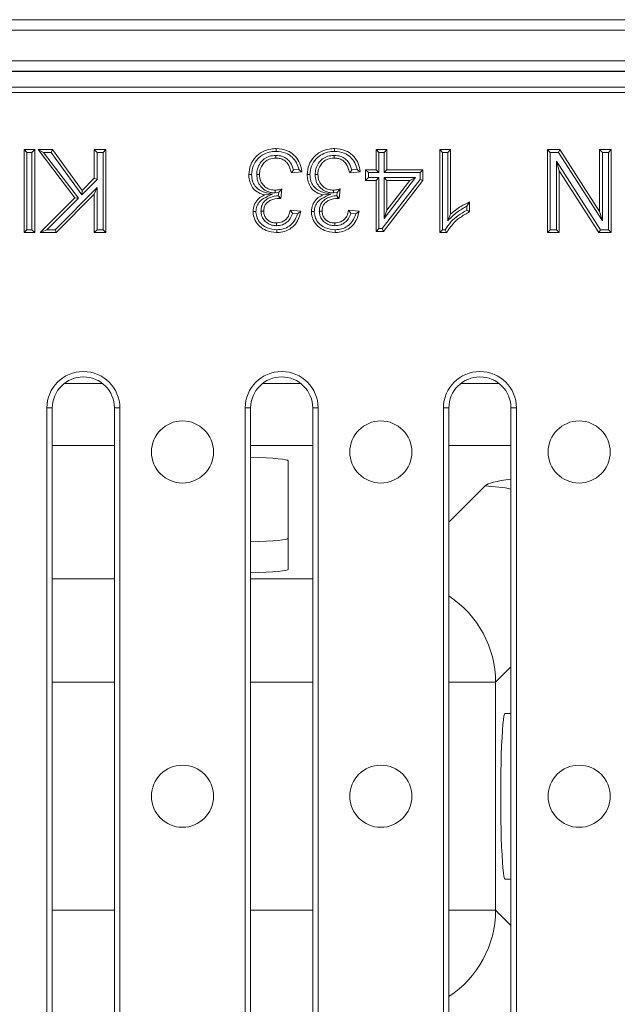
# Model space of a CAD drawing. Units: millimetres. Extents: x 7 to 413, y 7 to 290.
# Drawn here: x 310 to 321, y 87 to 106 of the extents above; entities that cross this region are included whole.
import ezdxf

# ---------------------------------------------------------------- set-up
doc = ezdxf.new("R2010")
doc.units = ezdxf.units.MM

msp = doc.modelspace()

# ---------------------------------------------------------------- linework, layer by layer
at = {"color": 7, "linetype": 'Continuous', "lineweight": 15}
for p, q in [((379.785, 106.202), (280.185, 106.202)), ((379.785, 105.202), (280.185, 105.202)), ((280.185, 104.902), (379.785, 104.902)), ((280.29, 104.797), (379.68, 104.797)), ((309.74, 103.638), (309.686, 103.692)), ((309.686, 103.692), (309.891, 103.692)), ((309.686, 102.092), (309.686, 103.692)), ((309.838, 103.638), (309.891, 103.692)), ((309.891, 103.692), (309.891, 102.092)), ((310.063, 103.638), (309.955, 103.692)), ((310.665, 102.76), (309.955, 103.692)), ((309.955, 103.692), (310.233, 103.692)), ((310.206, 103.638), (310.233, 103.692)), ((310.233, 103.692), (310.808, 102.904)), ((311.096, 103.638), (311.042, 103.692)), ((311.042, 103.692), (311.268, 103.692)), ((311.042, 103.138), (311.042, 103.692)), ((311.214, 103.638), (311.268, 103.692)), ((311.268, 103.692), (311.268, 102.092)), ((316.542, 103.638), (316.488, 103.692)), ((316.488, 103.302), (316.488, 103.692)), ((316.488, 103.692), (316.693, 103.692)), ((316.64, 103.638), (316.693, 103.692)), ((316.693, 103.692), (316.693, 103.302)), ((317.772, 103.638), (317.718, 103.692)), ((317.718, 102.092), (317.718, 103.692)), ((317.718, 103.692), (317.923, 103.692)), ((317.87, 103.638), (317.923, 103.692)), ((317.923, 103.692), (317.923, 102.445)), ((319.852, 103.638), (319.798, 103.692)), ((319.798, 103.692), (320.037, 103.692)), ((319.798, 102.092), (319.798, 103.692)), ((320.007, 103.638), (320.037, 103.692)), ((320.037, 103.692), (320.803, 102.498)), ((320.857, 103.638), (320.803, 103.692)), ((320.803, 103.692), (321.029, 103.692)), ((320.803, 102.498), (320.803, 103.692)), ((320.975, 103.638), (321.029, 103.692)), ((321.029, 103.692), (321.029, 102.092)), ((309.74, 103.638), (309.838, 103.638)), ((309.74, 102.145), (309.74, 103.638)), ((309.838, 103.638), (309.838, 102.145)), ((310.736, 102.756), (310.063, 103.638)), ((310.063, 103.638), (310.206, 103.638)), ((310.206, 103.638), (310.801, 102.822)), ((311.096, 103.638), (311.214, 103.638)), ((311.096, 103.116), (311.096, 103.638)), ((311.214, 103.638), (311.214, 102.145)), ((314.549, 103.581), (314.549, 103.528)), ((315.676, 103.581), (315.676, 103.528)), ((316.542, 103.249), (316.542, 103.638)), ((316.542, 103.638), (316.64, 103.638)), ((316.64, 103.638), (316.64, 103.249)), ((317.772, 103.638), (317.87, 103.638)), ((317.772, 102.145), (317.772, 103.638)), ((317.87, 103.638), (317.87, 102.319)), ((319.852, 103.638), (320.007, 103.638)), ((319.852, 102.145), (319.852, 103.638)), ((320.82, 102.145), (319.97, 103.468)), ((319.97, 103.468), (319.97, 102.145)), ((319.97, 103.468), (320.024, 103.286)), ((320.007, 103.638), (320.857, 102.315)), ((320.857, 103.638), (320.975, 103.638)), ((320.857, 102.315), (320.857, 103.638)), ((320.975, 103.638), (320.975, 102.145)), ((314.993, 103.309), (314.89, 103.299)), ((316.12, 103.309), (316.017, 103.299)), ((316.337, 103.249), (316.283, 103.302)), ((316.283, 103.302), (316.488, 103.302)), ((316.283, 103.097), (316.283, 103.302)), ((316.542, 103.249), (316.488, 103.302)), ((316.64, 103.249), (316.693, 103.302)), ((316.693, 103.302), (317.391, 103.302)), ((317.337, 103.249), (317.391, 103.302)), ((317.391, 103.302), (317.391, 103.097)), ((320.024, 103.286), (320.024, 102.092)), ((320.791, 102.092), (320.024, 103.286)), ((310.801, 102.822), (311.096, 103.116)), ((310.808, 102.904), (311.042, 103.138)), ((311.096, 103.116), (311.042, 103.138)), ((314.18, 103.209), (314.233, 103.209)), ((315.054, 103.261), (314.849, 103.241)), ((315.307, 103.209), (315.361, 103.209)), ((316.181, 103.261), (315.976, 103.241)), ((316.337, 103.151), (316.283, 103.097)), ((316.488, 103.097), (316.283, 103.097)), ((316.337, 103.151), (316.337, 103.249)), ((316.337, 103.249), (316.542, 103.249)), ((316.542, 103.151), (316.337, 103.151)), ((316.542, 103.151), (316.488, 103.097)), ((316.488, 102.112), (316.488, 103.097)), ((316.542, 102.166), (316.542, 103.151)), ((317.337, 103.115), (316.605, 102.166)), ((317.391, 103.097), (316.632, 102.112)), ((316.64, 103.249), (317.337, 103.249)), ((316.64, 103.151), (316.64, 102.363)), ((316.64, 102.363), (317.247, 103.151)), ((317.247, 103.151), (316.64, 103.151)), ((316.64, 103.151), (316.693, 103.097)), ((317.138, 103.097), (316.693, 103.097)), ((316.693, 102.521), (317.138, 103.097)), ((316.693, 103.097), (316.693, 102.521)), ((317.247, 103.151), (317.138, 103.097)), ((317.337, 103.249), (317.337, 103.115)), ((317.337, 103.115), (317.391, 103.097)), ((311.096, 102.958), (310.283, 102.145)), ((310.801, 102.822), (310.808, 102.904)), ((311.096, 102.958), (311.042, 102.829)), ((311.096, 102.145), (311.096, 102.958)), ((314.534, 102.857), (314.533, 102.911)), ((314.666, 102.933), (314.645, 102.748)), ((315.661, 102.857), (315.661, 102.911)), ((315.794, 102.933), (315.772, 102.748)), ((309.996, 102.092), (310.665, 102.76)), ((310.126, 102.145), (310.736, 102.756)), ((311.042, 102.829), (310.305, 102.092)), ((310.736, 102.756), (310.665, 102.76)), ((311.042, 102.092), (311.042, 102.829)), ((314.483, 102.832), (314.329, 102.816)), ((314.534, 102.857), (314.604, 102.864)), ((314.604, 102.864), (314.597, 102.803)), ((314.615, 102.784), (314.597, 102.803)), ((314.615, 102.784), (314.615, 102.751)), ((315.611, 102.832), (315.456, 102.816)), ((315.661, 102.857), (315.732, 102.864)), ((315.732, 102.864), (315.725, 102.803)), ((315.743, 102.784), (315.725, 102.803)), ((315.743, 102.784), (315.743, 102.751)), ((314.828, 102.523), (315.033, 102.502)), ((315.956, 102.523), (316.161, 102.502)), ((316.64, 102.363), (316.693, 102.521)), ((318.239, 102.598), (318.239, 102.524)), ((318.293, 102.681), (318.293, 102.492)), ((314.262, 102.506), (314.315, 102.505)), ((314.871, 102.465), (314.968, 102.455)), ((315.389, 102.506), (315.443, 102.505)), ((315.998, 102.465), (316.095, 102.455)), ((317.87, 102.319), (317.923, 102.445)), ((320.857, 102.315), (320.803, 102.498)), ((309.74, 102.145), (309.686, 102.092)), ((309.838, 102.145), (309.74, 102.145)), ((309.838, 102.145), (309.891, 102.092)), ((310.126, 102.145), (309.996, 102.092)), ((310.283, 102.145), (310.126, 102.145)), ((310.283, 102.145), (310.305, 102.092)), ((311.096, 102.145), (311.042, 102.092)), ((311.214, 102.145), (311.096, 102.145)), ((311.214, 102.145), (311.268, 102.092)), ((314.56, 102.223), (314.559, 102.276)), ((315.687, 102.223), (315.686, 102.276)), ((316.542, 102.166), (316.488, 102.112)), ((316.605, 102.166), (316.542, 102.166)), ((316.605, 102.166), (316.632, 102.112)), ((317.772, 102.145), (317.718, 102.092)), ((317.818, 102.145), (317.772, 102.145)), ((319.852, 102.145), (319.798, 102.092)), ((319.97, 102.145), (319.852, 102.145)), ((319.97, 102.145), (320.024, 102.092)), ((320.82, 102.145), (320.791, 102.092)), ((320.975, 102.145), (320.82, 102.145)), ((320.975, 102.145), (321.029, 102.092)), ((309.891, 102.092), (309.686, 102.092)), ((310.305, 102.092), (309.996, 102.092)), ((311.268, 102.092), (311.042, 102.092)), ((316.632, 102.112), (316.488, 102.112)), ((317.85, 102.092), (317.718, 102.092)), ((320.024, 102.092), (319.798, 102.092)), ((321.029, 102.092), (320.791, 102.092)), ((310.126, 83.702), (310.126, 98.702)), ((310.231, 83.702), (310.231, 98.702)), ((311.431, 98.702), (311.431, 83.702)), ((311.536, 98.702), (311.536, 83.702)), ((313.956, 83.702), (313.956, 98.702)), ((314.062, 83.702), (314.062, 98.702)), ((315.262, 98.702), (315.262, 83.702)), ((315.367, 98.702), (315.367, 83.702)), ((317.787, 83.702), (317.787, 98.702)), ((317.892, 83.702), (317.892, 98.702)), ((319.092, 98.702), (319.092, 83.702)), ((319.197, 98.702), (319.197, 83.702)), ((314.785, 97.681), (314.785, 95.585)), ((318.978, 92.802), (319.092, 92.802)), ((319.092, 89.602), (318.978, 89.602))]:
    msp.add_line(p, q, dxfattribs=at)
at = {"color": 8, "linetype": 'Continuous', "lineweight": 0}
for p, q in [((379.785, 106.002), (280.185, 106.002)), ((379.785, 105.408), (280.185, 105.408)), ((379.785, 105.208), (280.185, 105.208)), ((310.463, 99.176), (311.199, 99.176)), ((314.293, 99.176), (315.03, 99.176)), ((318.124, 99.176), (318.861, 99.176)), ((310.126, 98.702), (310.231, 98.702)), ((311.536, 98.702), (311.431, 98.702)), ((313.956, 98.702), (314.062, 98.702)), ((315.367, 98.702), (315.262, 98.702)), ((317.787, 98.702), (317.892, 98.702)), ((319.197, 98.702), (319.092, 98.702)), ((311.431, 97.978), (310.231, 97.978)), ((315.262, 97.978), (314.062, 97.978)), ((319.092, 97.978), (317.892, 97.978)), ((317.892, 96.496), (318.596, 97.2)), ((310.231, 95.401), (311.431, 95.401)), ((314.062, 95.401), (315.262, 95.401)), ((319.092, 93.702), (318.794, 93.404)), ((311.431, 93.404), (310.231, 93.404)), ((315.262, 93.404), (314.062, 93.404)), ((317.892, 93.404), (318.794, 93.404)), ((318.794, 93.404), (318.794, 89.001)), ((310.231, 89.001), (311.431, 89.001)), ((314.062, 89.001), (315.262, 89.001)), ((317.892, 89.001), (318.794, 89.001)), ((318.794, 89.001), (319.092, 88.703))]:
    msp.add_line(p, q, dxfattribs=at)
at = {"color": 7, "linetype": 'Continuous', "lineweight": 15, "flags": 128}
for points in [[(314.556, 103.659), (314.556, 103.675), (314.556, 103.691), (314.556, 103.712)], [(315.684, 103.659), (315.684, 103.675), (315.684, 103.691), (315.684, 103.712)], [(314.082, 103.21), (314.066, 103.21), (314.05, 103.21), (314.028, 103.21)], [(315.209, 103.21), (315.193, 103.21), (315.177, 103.21), (315.156, 103.21)], [(314.164, 102.499), (314.148, 102.499), (314.132, 102.499), (314.11, 102.499)], [(315.291, 102.499), (315.275, 102.499), (315.259, 102.499), (315.238, 102.499)], [(314.566, 102.145), (314.566, 102.129), (314.566, 102.113), (314.565, 102.092)], [(315.693, 102.145), (315.693, 102.129), (315.693, 102.113), (315.693, 102.092)]]:
    msp.add_lwpolyline(points, dxfattribs=at)
at = {"color": 8, "linetype": 'Continuous', "lineweight": 0, "flags": 128}
msp.add_lwpolyline([(318.596, 97.2), (318.985, 97.161), (319.092, 97.136)], dxfattribs=at)
at = {"color": 7, "linetype": 'Continuous', "lineweight": 15}
for centre in [(312.746, 97.852), (316.577, 97.852), (320.408, 97.852), (312.746, 91.202), (316.577, 91.202), (320.408, 91.202)]:
    msp.add_circle(centre, 0.6, dxfattribs=at)
for centre, radius, start, end in [((310.831, 98.702), 0.705, 0, 180), ((310.831, 98.702), 0.6, 90, 180), ((310.831, 98.702), 0.6, 0, 90), ((314.662, 98.702), 0.705, 0, 180), ((314.662, 98.702), 0.6, 90, 180), ((314.662, 98.702), 0.6, 0, 90), ((318.492, 98.702), 0.705, 0, 180), ((318.492, 98.702), 0.6, 90, 180), ((318.492, 98.702), 0.6, 0, 90)]:
    msp.add_arc(centre, radius, start, end, dxfattribs=at)
at = {"color": 8, "linetype": 'Continuous', "lineweight": 0}
for centre, start, end in [((316.791, 93.397), 0.1839, 56.6495), ((316.791, 89.007), 303.3505, 359.8161)]:
    msp.add_arc(centre, 2.004, start, end, dxfattribs=at)
at = {"color": 7, "linetype": 'Continuous', "lineweight": 15}
for centre, major_axis, start_param, end_param in [((313.185, 97.681), (1.6, 0), 0, 0.990733), ((313.185, 96.185), (1.6, 0), 5.292452, 6.283185), ((313.185, 95.585), (1.6, 0), 5.292452, 6.283185), ((318.978, 91.202), (0, 1.6), 0, 3.141593)]:
    msp.add_ellipse(centre, major_axis=major_axis, ratio=0.052408, start_param=start_param, end_param=end_param, dxfattribs=at)
at = {"color": 8, "linetype": 'Continuous', "lineweight": 0}
msp.add_ellipse((327.185, 97.177), major_axis=(8.6, 0), ratio=0.052408, start_param=2.796269, end_param=3.089233, dxfattribs=at)
at = {"color": 7, "linetype": 'Continuous', "lineweight": 15}
for points, knots in [([(314.028, 103.21), (314.035, 103.274), (314.047, 103.4), (314.151, 103.552), (314.288, 103.659), (314.429, 103.707), (314.521, 103.711), (314.556, 103.712)], [0, 0, 0, 0, 0.23502, 0.459352, 0.660148, 0.870465, 1, 1, 1, 1]), ([(314.082, 103.21), (314.087, 103.267), (314.098, 103.378), (314.19, 103.514), (314.312, 103.61), (314.44, 103.654), (314.523, 103.657), (314.556, 103.659)], [0, 0, 0, 0, 0.231048, 0.455343, 0.654365, 0.864275, 1, 1, 1, 1]), ([(314.556, 103.712), (314.629, 103.706), (314.755, 103.694), (314.906, 103.591), (315.005, 103.464), (315.044, 103.345), (315.052, 103.276), (315.054, 103.261)], [0, 0, 0, 0, 0.292688, 0.505327, 0.717573, 0.938077, 1, 1, 1, 1]), ([(314.556, 103.659), (314.621, 103.653), (314.733, 103.643), (314.866, 103.553), (314.956, 103.443), (314.981, 103.354), (314.993, 103.309)], [0, 0, 0, 0, 0.314764, 0.544133, 0.773058, 1, 1, 1, 1]), ([(315.156, 103.21), (315.162, 103.274), (315.174, 103.4), (315.279, 103.552), (315.415, 103.659), (315.557, 103.707), (315.649, 103.711), (315.684, 103.712)], [0, 0, 0, 0, 0.23502, 0.459352, 0.660148, 0.870465, 1, 1, 1, 1]), ([(315.209, 103.21), (315.215, 103.267), (315.225, 103.378), (315.318, 103.514), (315.439, 103.61), (315.567, 103.654), (315.651, 103.657), (315.684, 103.659)], [0, 0, 0, 0, 0.2310485, 0.4553426, 0.6543651, 0.8642748, 1, 1, 1, 1]), ([(315.684, 103.712), (315.757, 103.706), (315.883, 103.694), (316.033, 103.591), (316.133, 103.464), (316.171, 103.345), (316.179, 103.276), (316.181, 103.261)], [0, 0, 0, 0, 0.292688, 0.505327, 0.717573, 0.938077, 1, 1, 1, 1]), ([(315.684, 103.659), (315.748, 103.653), (315.86, 103.643), (315.993, 103.553), (316.083, 103.443), (316.108, 103.354), (316.12, 103.309)], [0, 0, 0, 0, 0.314764, 0.544133, 0.773058, 1, 1, 1, 1]), ([(314.549, 103.581), (314.507, 103.578), (314.427, 103.573), (314.322, 103.517), (314.241, 103.434), (314.188, 103.327), (314.183, 103.248), (314.18, 103.209)], [0, 0, 0, 0, 0.214045, 0.404925, 0.595472, 0.801428, 1, 1, 1, 1]), ([(314.549, 103.528), (314.506, 103.524), (314.432, 103.519), (314.34, 103.462), (314.276, 103.387), (314.239, 103.299), (314.235, 103.236), (314.233, 103.209)], [0, 0, 0, 0, 0.25073, 0.439888, 0.628632, 0.835284, 1, 1, 1, 1]), ([(314.89, 103.299), (314.874, 103.348), (314.847, 103.429), (314.766, 103.519), (314.668, 103.573), (314.592, 103.578), (314.549, 103.581)], [0, 0, 0, 0, 0.319024, 0.527483, 0.736494, 1, 1, 1, 1]), ([(314.849, 103.241), (314.836, 103.292), (314.815, 103.371), (314.749, 103.463), (314.675, 103.51), (314.605, 103.526), (314.563, 103.527), (314.549, 103.528)], [0, 0, 0, 0, 0.343958, 0.534867, 0.72719, 0.906471, 1, 1, 1, 1]), ([(315.676, 103.581), (315.634, 103.578), (315.555, 103.573), (315.449, 103.517), (315.369, 103.434), (315.316, 103.327), (315.31, 103.248), (315.307, 103.209)], [0, 0, 0, 0, 0.214045, 0.404925, 0.595472, 0.801428, 1, 1, 1, 1]), ([(315.676, 103.528), (315.634, 103.524), (315.559, 103.519), (315.467, 103.462), (315.403, 103.387), (315.366, 103.299), (315.362, 103.236), (315.361, 103.209)], [0, 0, 0, 0, 0.25073, 0.439888, 0.628632, 0.835284, 1, 1, 1, 1]), ([(316.017, 103.299), (316.001, 103.348), (315.974, 103.429), (315.894, 103.519), (315.795, 103.573), (315.719, 103.578), (315.676, 103.581)], [0, 0, 0, 0, 0.319024, 0.527483, 0.736494, 1, 1, 1, 1]), ([(315.976, 103.241), (315.963, 103.292), (315.943, 103.371), (315.876, 103.463), (315.802, 103.51), (315.732, 103.526), (315.69, 103.527), (315.676, 103.528)], [0, 0, 0, 0, 0.343958, 0.534867, 0.72719, 0.906471, 1, 1, 1, 1]), ([(314.89, 103.299), (314.883, 103.289), (314.87, 103.27), (314.856, 103.25), (314.849, 103.241)], [0, 0, 0, 0, 0.499993, 1, 1, 1, 1]), ([(314.993, 103.309), (315.003, 103.301), (315.024, 103.285), (315.044, 103.269), (315.054, 103.261)], [0, 0, 0, 0, 0.499976, 1, 1, 1, 1]), ([(316.017, 103.299), (316.011, 103.289), (315.997, 103.27), (315.983, 103.25), (315.976, 103.241)], [0, 0, 0, 0, 0.499993, 1, 1, 1, 1]), ([(316.12, 103.309), (316.131, 103.301), (316.151, 103.285), (316.171, 103.269), (316.181, 103.261)], [0, 0, 0, 0, 0.499976, 1, 1, 1, 1]), ([(314.329, 102.816), (314.288, 102.828), (314.21, 102.853), (314.114, 102.934), (314.051, 103.04), (314.03, 103.137), (314.029, 103.194), (314.028, 103.21)], [0, 0, 0, 0, 0.232647, 0.456837, 0.681182, 0.90908, 1, 1, 1, 1]), ([(314.483, 102.832), (314.432, 102.844), (314.344, 102.864), (314.221, 102.909), (314.141, 102.988), (314.089, 103.092), (314.085, 103.168), (314.082, 103.21)], [0, 0, 0, 0, 0.258895, 0.444153, 0.630844, 0.792833, 1, 1, 1, 1]), ([(314.18, 103.209), (314.183, 103.167), (314.19, 103.087), (314.249, 102.983), (314.334, 102.906), (314.434, 102.863), (314.503, 102.859), (314.534, 102.857)], [0, 0, 0, 0, 0.22581, 0.42756, 0.629188, 0.834502, 1, 1, 1, 1]), ([(314.233, 103.209), (314.237, 103.166), (314.245, 103.086), (314.313, 102.991), (314.397, 102.934), (314.473, 102.913), (314.519, 102.911), (314.533, 102.911)], [0, 0, 0, 0, 0.26752, 0.50708, 0.710524, 0.90723, 1, 1, 1, 1]), ([(315.456, 102.816), (315.416, 102.828), (315.337, 102.853), (315.241, 102.934), (315.178, 103.04), (315.158, 103.137), (315.156, 103.194), (315.156, 103.21)], [0, 0, 0, 0, 0.232647, 0.456837, 0.681182, 0.90908, 1, 1, 1, 1]), ([(315.611, 102.832), (315.559, 102.844), (315.471, 102.864), (315.348, 102.909), (315.268, 102.988), (315.217, 103.092), (315.212, 103.168), (315.209, 103.21)], [0, 0, 0, 0, 0.258895, 0.444153, 0.630844, 0.792833, 1, 1, 1, 1]), ([(315.307, 103.209), (315.311, 103.167), (315.317, 103.087), (315.377, 102.983), (315.461, 102.906), (315.561, 102.863), (315.63, 102.859), (315.661, 102.857)], [0, 0, 0, 0, 0.22581, 0.42756, 0.629188, 0.834502, 1, 1, 1, 1]), ([(315.361, 103.209), (315.365, 103.166), (315.373, 103.086), (315.441, 102.991), (315.524, 102.934), (315.601, 102.913), (315.646, 102.911), (315.661, 102.911)], [0, 0, 0, 0, 0.26752, 0.50708, 0.710524, 0.90723, 1, 1, 1, 1]), ([(314.533, 102.911), (314.548, 102.912), (314.577, 102.913), (314.621, 102.921), (314.651, 102.929), (314.666, 102.933)], [0, 0, 0, 0, 0.316085, 0.657113, 1, 1, 1, 1]), ([(314.604, 102.864), (314.612, 102.873), (314.627, 102.888), (314.647, 102.911), (314.66, 102.926), (314.666, 102.933)], [0, 0, 0, 0, 0.386434, 0.693202, 1, 1, 1, 1]), ([(315.661, 102.911), (315.675, 102.912), (315.705, 102.913), (315.749, 102.921), (315.779, 102.929), (315.794, 102.933)], [0, 0, 0, 0, 0.316085, 0.657113, 1, 1, 1, 1]), ([(315.732, 102.864), (315.74, 102.873), (315.754, 102.888), (315.775, 102.911), (315.787, 102.926), (315.794, 102.933)], [0, 0, 0, 0, 0.386434, 0.693202, 1, 1, 1, 1]), ([(314.11, 102.499), (314.115, 102.541), (314.124, 102.625), (314.193, 102.73), (314.269, 102.787), (314.315, 102.809), (314.329, 102.816)], [0, 0, 0, 0, 0.308595, 0.618199, 0.891335, 1, 1, 1, 1]), ([(314.164, 102.499), (314.168, 102.533), (314.175, 102.603), (314.231, 102.691), (314.337, 102.768), (314.425, 102.807), (314.483, 102.832)], [0, 0, 0, 0, 0.210412, 0.42245, 0.61123, 1, 1, 1, 1]), ([(314.597, 102.803), (314.545, 102.796), (314.458, 102.784), (314.357, 102.726), (314.297, 102.659), (314.266, 102.584), (314.263, 102.531), (314.262, 102.506)], [0, 0, 0, 0, 0.314646, 0.521009, 0.684325, 0.847668, 1, 1, 1, 1]), ([(314.615, 102.751), (314.56, 102.744), (314.477, 102.734), (314.387, 102.68), (314.342, 102.628), (314.319, 102.568), (314.317, 102.526), (314.315, 102.505)], [0, 0, 0, 0, 0.382787, 0.566972, 0.710661, 0.85427, 1, 1, 1, 1]), ([(314.615, 102.784), (314.618, 102.781), (314.623, 102.775), (314.631, 102.766), (314.638, 102.757), (314.643, 102.751), (314.645, 102.748)], [0, 0, 0, 0, 0.25008, 0.535314, 0.767655, 1, 1, 1, 1]), ([(314.645, 102.748), (314.642, 102.749), (314.635, 102.749), (314.626, 102.75), (314.619, 102.75), (314.615, 102.751)], [0, 0, 0, 0, 0.320103, 0.659866, 1, 1, 1, 1]), ([(315.238, 102.499), (315.242, 102.541), (315.251, 102.625), (315.32, 102.73), (315.396, 102.787), (315.443, 102.809), (315.456, 102.816)], [0, 0, 0, 0, 0.308595, 0.618199, 0.891335, 1, 1, 1, 1]), ([(315.291, 102.499), (315.295, 102.533), (315.302, 102.603), (315.359, 102.691), (315.465, 102.768), (315.552, 102.807), (315.611, 102.832)], [0, 0, 0, 0, 0.210412, 0.42245, 0.61123, 1, 1, 1, 1]), ([(315.725, 102.803), (315.672, 102.796), (315.586, 102.784), (315.485, 102.726), (315.425, 102.659), (315.394, 102.584), (315.391, 102.531), (315.389, 102.506)], [0, 0, 0, 0, 0.314646, 0.521009, 0.684325, 0.847668, 1, 1, 1, 1]), ([(315.743, 102.751), (315.687, 102.744), (315.605, 102.734), (315.515, 102.68), (315.47, 102.628), (315.446, 102.568), (315.444, 102.526), (315.443, 102.505)], [0, 0, 0, 0, 0.382787, 0.566972, 0.710661, 0.85427, 1, 1, 1, 1]), ([(315.743, 102.784), (315.745, 102.781), (315.751, 102.775), (315.758, 102.766), (315.766, 102.757), (315.77, 102.751), (315.772, 102.748)], [0, 0, 0, 0, 0.25008, 0.535314, 0.767655, 1, 1, 1, 1]), ([(315.772, 102.748), (315.769, 102.749), (315.763, 102.749), (315.753, 102.75), (315.746, 102.75), (315.743, 102.751)], [0, 0, 0, 0, 0.320103, 0.659866, 1, 1, 1, 1]), ([(314.559, 102.276), (314.599, 102.28), (314.666, 102.287), (314.745, 102.339), (314.804, 102.416), (314.819, 102.482), (314.828, 102.523)], [0, 0, 0, 0, 0.295938, 0.494613, 0.693506, 1, 1, 1, 1]), ([(314.871, 102.465), (314.864, 102.474), (314.85, 102.494), (314.836, 102.513), (314.828, 102.523)], [0, 0, 0, 0, 0.499976, 1, 1, 1, 1]), ([(315.686, 102.276), (315.726, 102.28), (315.793, 102.287), (315.873, 102.339), (315.931, 102.416), (315.946, 102.482), (315.956, 102.523)], [0, 0, 0, 0, 0.295938, 0.494613, 0.693506, 1, 1, 1, 1]), ([(315.998, 102.465), (315.991, 102.474), (315.978, 102.494), (315.963, 102.513), (315.956, 102.523)], [0, 0, 0, 0, 0.499976, 1, 1, 1, 1]), ([(318.239, 102.524), (318.181, 102.491), (318.071, 102.427), (317.925, 102.3), (317.854, 102.198), (317.818, 102.145)], [0, 0, 0, 0, 0.347952, 0.668207, 1, 1, 1, 1]), ([(317.87, 102.319), (317.899, 102.348), (317.958, 102.406), (318.048, 102.485), (318.144, 102.547), (318.207, 102.581), (318.239, 102.598)], [0, 0, 0, 0, 0.2670217, 0.5345858, 0.7666073, 1, 1, 1, 1]), ([(317.923, 102.445), (317.954, 102.473), (318.016, 102.528), (318.14, 102.608), (318.235, 102.654), (318.293, 102.681)], [0, 0, 0, 0, 0.282726, 0.565243, 1, 1, 1, 1]), ([(318.239, 102.598), (318.248, 102.612), (318.266, 102.641), (318.284, 102.668), (318.293, 102.681)], [0, 0, 0, 0, 0.499924, 1, 1, 1, 1]), ([(318.239, 102.524), (318.248, 102.519), (318.266, 102.508), (318.284, 102.497), (318.293, 102.492)], [0, 0, 0, 0, 0.5, 1, 1, 1, 1]), ([(314.565, 102.092), (314.495, 102.099), (314.377, 102.112), (314.233, 102.203), (314.148, 102.316), (314.113, 102.421), (314.111, 102.481), (314.11, 102.499)], [0, 0, 0, 0, 0.30941, 0.520685, 0.733336, 0.922817, 1, 1, 1, 1]), ([(314.566, 102.145), (314.503, 102.152), (314.399, 102.163), (314.272, 102.241), (314.198, 102.339), (314.167, 102.43), (314.165, 102.483), (314.164, 102.499)], [0, 0, 0, 0, 0.312911, 0.523099, 0.734902, 0.919949, 1, 1, 1, 1]), ([(314.262, 102.506), (314.264, 102.476), (314.269, 102.417), (314.311, 102.335), (314.377, 102.272), (314.463, 102.229), (314.527, 102.225), (314.56, 102.223)], [0, 0, 0, 0, 0.192328, 0.387499, 0.582679, 0.784867, 1, 1, 1, 1]), ([(314.315, 102.505), (314.318, 102.476), (314.323, 102.422), (314.365, 102.355), (314.421, 102.307), (314.489, 102.28), (314.537, 102.278), (314.559, 102.276)], [0, 0, 0, 0, 0.2373604, 0.4267575, 0.6158214, 0.823866, 1, 1, 1, 1]), ([(314.56, 102.223), (314.599, 102.226), (314.672, 102.232), (314.766, 102.286), (314.836, 102.364), (314.859, 102.43), (314.871, 102.465)], [0, 0, 0, 0, 0.277635, 0.510788, 0.744325, 1, 1, 1, 1]), ([(315.033, 102.502), (315.017, 102.438), (314.988, 102.326), (314.883, 102.195), (314.755, 102.118), (314.644, 102.093), (314.581, 102.092), (314.565, 102.092)], [0, 0, 0, 0, 0.288388, 0.505045, 0.721808, 0.933738, 1, 1, 1, 1]), ([(314.968, 102.455), (314.949, 102.402), (314.915, 102.31), (314.812, 102.21), (314.695, 102.154), (314.609, 102.148), (314.566, 102.145)], [0, 0, 0, 0, 0.30128, 0.532819, 0.764815, 1, 1, 1, 1]), ([(314.968, 102.455), (314.979, 102.463), (315.001, 102.478), (315.023, 102.494), (315.033, 102.502)], [0, 0, 0, 0, 0.499975, 1, 1, 1, 1]), ([(315.693, 102.092), (315.622, 102.099), (315.504, 102.112), (315.36, 102.203), (315.275, 102.316), (315.241, 102.421), (315.238, 102.481), (315.238, 102.499)], [0, 0, 0, 0, 0.30941, 0.520685, 0.733336, 0.922817, 1, 1, 1, 1]), ([(315.693, 102.145), (315.631, 102.152), (315.526, 102.163), (315.399, 102.241), (315.325, 102.339), (315.294, 102.43), (315.292, 102.483), (315.291, 102.499)], [0, 0, 0, 0, 0.312911, 0.523099, 0.734902, 0.919949, 1, 1, 1, 1]), ([(315.389, 102.506), (315.391, 102.476), (315.396, 102.417), (315.438, 102.335), (315.504, 102.272), (315.59, 102.229), (315.654, 102.225), (315.687, 102.223)], [0, 0, 0, 0, 0.192328, 0.387499, 0.582679, 0.784867, 1, 1, 1, 1]), ([(315.443, 102.505), (315.446, 102.476), (315.451, 102.422), (315.492, 102.355), (315.549, 102.307), (315.617, 102.28), (315.664, 102.278), (315.686, 102.276)], [0, 0, 0, 0, 0.23736, 0.426758, 0.615821, 0.823866, 1, 1, 1, 1]), ([(315.687, 102.223), (315.727, 102.226), (315.8, 102.232), (315.894, 102.286), (315.964, 102.364), (315.986, 102.43), (315.998, 102.465)], [0, 0, 0, 0, 0.277635, 0.510788, 0.744325, 1, 1, 1, 1]), ([(316.161, 102.502), (316.144, 102.438), (316.116, 102.326), (316.01, 102.195), (315.883, 102.118), (315.771, 102.093), (315.708, 102.092), (315.693, 102.092)], [0, 0, 0, 0, 0.288388, 0.505045, 0.721808, 0.933738, 1, 1, 1, 1]), ([(316.095, 102.455), (316.076, 102.402), (316.043, 102.31), (315.94, 102.21), (315.822, 102.154), (315.736, 102.148), (315.693, 102.145)], [0, 0, 0, 0, 0.30128, 0.532819, 0.764815, 1, 1, 1, 1]), ([(316.095, 102.455), (316.106, 102.463), (316.129, 102.478), (316.15, 102.494), (316.161, 102.502)], [0, 0, 0, 0, 0.499975, 1, 1, 1, 1]), ([(318.293, 102.492), (318.231, 102.457), (318.113, 102.392), (317.958, 102.259), (317.887, 102.148), (317.85, 102.092)], [0, 0, 0, 0, 0.35139, 0.668267, 1, 1, 1, 1]), ([(317.818, 102.145), (317.823, 102.137), (317.834, 102.119), (317.845, 102.101), (317.85, 102.092)], [0, 0, 0, 0, 0.499999, 1, 1, 1, 1])]:
    msp.add_open_spline(points, degree=3, knots=knots, dxfattribs=at)

doc.saveas('drawing.dxf')
